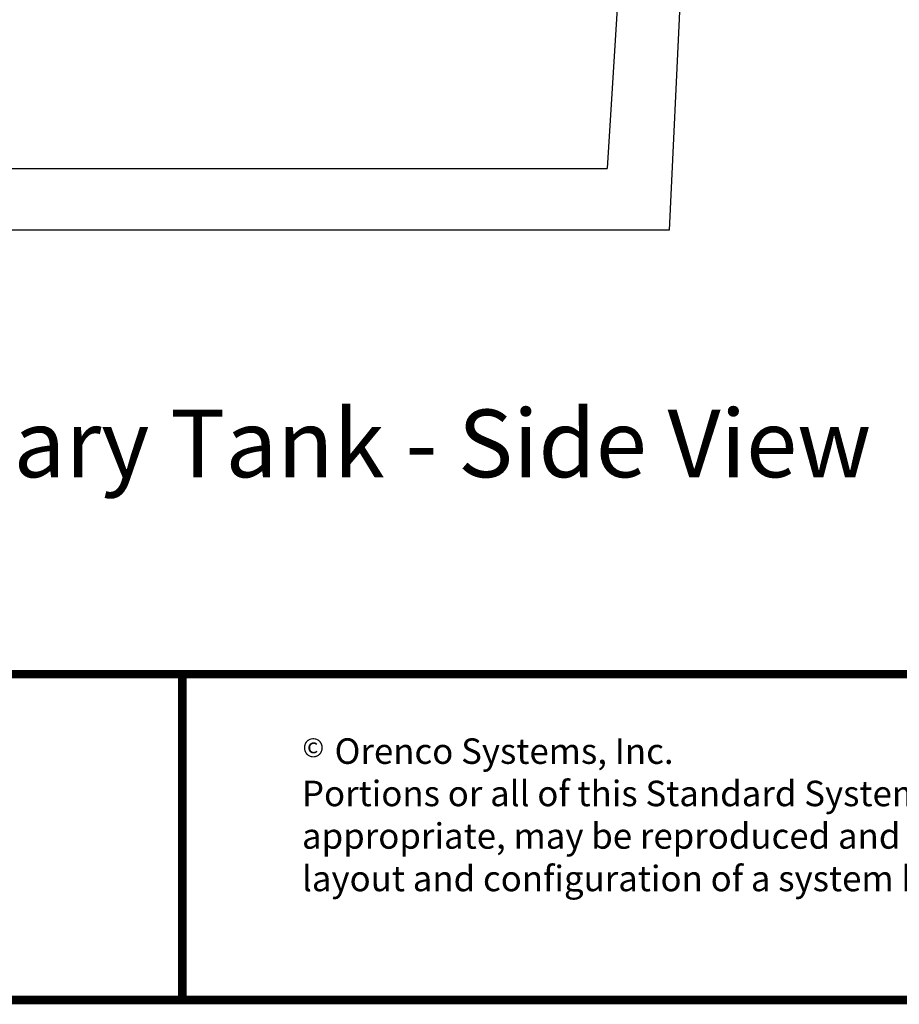
# Model space of a CAD drawing. Units: inches. Extents: x 0 to 16.4, y 0 to 10.4.
# Drawn here: x 2.8 to 4.9, y 0 to 2.3 of the extents above; entities that cross this region are included whole.
import ezdxf

# ---------------------------------------------------------------- set-up
doc = ezdxf.new("R2010")
doc.units = ezdxf.units.IN
doc.header["$LTSCALE"] = 0.5
doc.header["$MEASUREMENT"] = 0
for name, color, linetype in [('BORDER', 134, 'Continuous'), ('Tank', 1, 'Continuous'), ('TEXT', 1, 'Continuous')]:
    doc.layers.add(name, color=color, linetype=linetype)
doc.styles.add('4', font='ROMANS', dxfattribs={"width": 0.8})
doc.styles.add('times', font='times.ttf')

msp = doc.modelspace()

# ---------------------------------------------------------------- linework, layer by layer
at = {"layer": 'BORDER', "const_width": 0.02}
msp.add_lwpolyline([(16.41, 0.0259), (16.41, 10.3941, 0.414214), (16.3841, 10.42), (0.0259, 10.42, 0.414214), (0, 10.3941), (0, 0.0259, 0.414214), (0.0259, 0), (16.3841, 0, 0.414214)], format="xyb", close=True, dxfattribs=at)
for points in [[(16.41, 0.7666), (0, 0.7666)], [(3.166, 0), (3.166, 0.7666)]]:
    msp.add_lwpolyline(points, dxfattribs=at)
at = {"layer": 'Tank'}
for p, q in [((4.4358, 4.4986), (4.3108, 1.8107)), ((4.3108, 4.3319), (4.1649, 1.9565)), ((2.6418, 1.9565), (4.1649, 1.9565))]:
    msp.add_line(p, q, dxfattribs=at)
at = {"layer": 'TEXT', "linetype": 'Continuous'}
msp.add_lwpolyline([(4.3108, 1.8107), (2.6418, 1.8107), (2.6418, 2.7379), (2.6418, 3.0607, 0.414214), (2.6263, 3.0762), (2.4731, 3.0762, -0.872836), (2.4689, 3.1066), (2.8146, 3.2027, 0.872836), (2.8104, 3.233), (2.6572, 3.233, -0.414214), (2.6418, 3.2485), (2.6418, 3.5713), (2.6418, 4.4986), (4.0203, 4.4986)], format="xyb", dxfattribs=at)

# ---------------------------------------------------------------- texts
at = {"color": 7, "linetype": 'Continuous', "lineweight": 15, "width": 2.618658, "attachment_point": 1, "style": '4'}
for s, insert, char_height in [('{\\fGulim|b0|i0|c0|p34;\\C256;©}', (3.4483, 0.6164), 0.045), ('Orenco Systems, Inc.', (3.5239, 0.6156), 0.06), ('Portions or all of this Standard System Configuration Drawing, as appropriate, may be reproduced and integrated into the site-specific layout and configuration of a system by its designer.', (3.4472, 0.516), 0.06)]:
    msp.add_mtext(s, dxfattribs=dict(at, insert=insert, char_height=char_height))
at = {"layer": 'TEXT', "insert": (1.3405, 1.389), "char_height": 0.15913, "attachment_point": 1, "style": 'times'}
msp.add_mtext('1000 gal. Primary Tank - Side View', dxfattribs=at)

doc.saveas('drawing.dxf')
